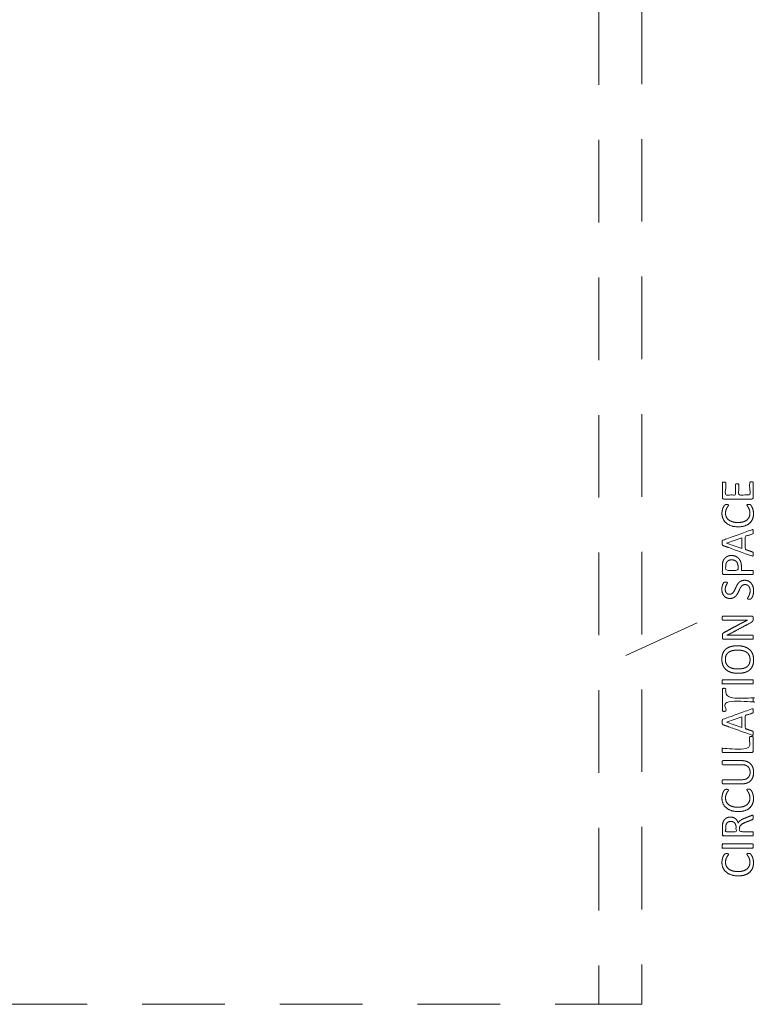
# Model space of a CAD drawing. Units: metres. Extents: x 1.17 to 6.61, y 1.67 to 10.17.
# Drawn here: x 3.94 to 6.61, y 1.67 to 5.24 of the extents above; entities that cross this region are included whole.
import ezdxf

# ---------------------------------------------------------------- set-up
doc = ezdxf.new("R2010")
doc.units = ezdxf.units.M
doc.header["$MEASUREMENT"] = 0
doc.linetypes.add('DGN Style 2', pattern=[0.49814, 0.298884, -0.199256])
for name, color, linetype, lineweight in [('Level 14', 7, 'Continuous', 0), ('Level 15', 7, 'Continuous', 0), ('Level 8', 30, 'Continuous', 0)]:
    doc.layers.add(name, color=color, linetype=linetype, lineweight=lineweight)

msp = doc.modelspace()

# ---------------------------------------------------------------- linework, layer by layer
at = {"layer": 'Level 14', "color": 7, "linetype": 'DGN Style 2', "lineweight": 13, "flags": 128}
msp.add_lwpolyline([(3.8872, 1.673), (4.8378, 1.673), (6.0378, 1.673), (6.0378, 5.873), (6.1878, 5.873)], dxfattribs=at)
at = {"layer": 'Level 15', "color": 7, "linetype": 'DGN Style 2', "lineweight": 13, "flags": 128}
msp.add_lwpolyline([(6.0378, 1.673), (6.1928, 1.673), (6.1928, 5.868)], dxfattribs=at)
at = {"layer": 'Level 8', "color": 7, "linetype": 'Continuous', "lineweight": 13}
msp.add_line((6.1349, 2.9365), (6.3938, 3.0547), dxfattribs=at)
at = {"layer": 'Level 8', "color": 7, "linetype": 'Continuous', "lineweight": 13, "flags": 128}
for points in [[(6.4995, 3.343), (6.5552, 3.3625), (6.5552, 3.3237), (6.4995, 3.3429), (6.4995, 3.343)], [(6.4995, 2.6944), (6.5552, 2.7139), (6.5552, 2.6751), (6.4995, 2.6943), (6.4995, 2.6944)]]:
    msp.add_lwpolyline(points, dxfattribs=at)
at = {"layer": 'Level 8', "color": 7, "linetype": 'Continuous', "lineweight": 13}
for points, knots in [([(6.5901, 3.5646), (6.5916, 3.5646), (6.5928, 3.5644), (6.5939, 3.5642), (6.5947, 3.5638), (6.5955, 3.5634), (6.5958, 3.5628), (6.5962, 3.5622), (6.5962, 3.5615), (6.5962, 3.5348), (6.5962, 3.508), (6.5962, 3.506), (6.5948, 3.5043), (6.5935, 3.5025), (6.5901, 3.5025), (6.5404, 3.5025), (6.4907, 3.5025), (6.4874, 3.5025), (6.486, 3.5043), (6.4847, 3.506), (6.4847, 3.508), (6.4847, 3.5345), (6.4847, 3.5609), (6.4847, 3.5616), (6.485, 3.5621), (6.4854, 3.5627), (6.4862, 3.5631), (6.4869, 3.5634), (6.4881, 3.5636), (6.4893, 3.5638), (6.491, 3.5638), (6.4925, 3.5638), (6.4937, 3.5636), (6.4948, 3.5634), (6.4956, 3.5631), (6.4963, 3.5627), (6.4967, 3.5621), (6.497, 3.5616), (6.497, 3.5609), (6.497, 3.5391), (6.497, 3.5173), (6.5145, 3.5173), (6.532, 3.5173), (6.532, 3.536), (6.532, 3.5547), (6.532, 3.5554), (6.5324, 3.5559), (6.5328, 3.5565), (6.5335, 3.5569), (6.5342, 3.5573), (6.5354, 3.5574), (6.5366, 3.5576), (6.5382, 3.5576), (6.5398, 3.5576), (6.5409, 3.5574), (6.542, 3.5573), (6.5427, 3.5569), (6.5434, 3.5565), (6.5437, 3.5559), (6.544, 3.5554), (6.544, 3.5547), (6.544, 3.536), (6.544, 3.5173), (6.5639, 3.5173), (6.5839, 3.5173), (6.5839, 3.5394), (6.5839, 3.5615), (6.5839, 3.5622), (6.5842, 3.5628), (6.5846, 3.5634), (6.5853, 3.5638), (6.586, 3.5642), (6.5872, 3.5644), (6.5883, 3.5646), (6.5901, 3.5646), (6.5901, 3.5646), (6.5901, 3.5646)], [0, 0, 0, 0.029412, 0.029412, 0.058824, 0.058824, 0.088235, 0.088235, 0.117647, 0.117647, 0.147059, 0.147059, 0.176471, 0.176471, 0.205882, 0.205882, 0.235294, 0.235294, 0.264706, 0.264706, 0.294118, 0.294118, 0.323529, 0.323529, 0.352941, 0.352941, 0.382353, 0.382353, 0.411765, 0.411765, 0.441176, 0.441176, 0.470588, 0.470588, 0.5, 0.5, 0.529412, 0.529412, 0.558824, 0.558824, 0.568627, 0.568627, 0.578431, 0.578431, 0.588235, 0.588235, 0.617647, 0.617647, 0.647059, 0.647059, 0.676471, 0.676471, 0.705882, 0.705882, 0.735294, 0.735294, 0.764706, 0.764706, 0.794118, 0.794118, 0.823529, 0.823529, 0.833333, 0.833333, 0.843137, 0.843137, 0.852941, 0.852941, 0.882353, 0.882353, 0.911765, 0.911765, 0.941176, 0.941176, 0.970588, 0.970588, 1, 1, 1]), ([(6.5803, 3.4828), (6.5817, 3.4828), (6.5827, 3.4828), (6.5837, 3.4827), (6.5845, 3.4825), (6.5853, 3.4822), (6.5859, 3.4819), (6.5865, 3.4816), (6.5874, 3.4807), (6.5882, 3.4798), (6.59, 3.4771), (6.5918, 3.4743), (6.5935, 3.4702), (6.5952, 3.4661), (6.5964, 3.4608), (6.5975, 3.4555), (6.5975, 3.4492), (6.5975, 3.4384), (6.5939, 3.4296), (6.5903, 3.4208), (6.5832, 3.4147), (6.5762, 3.4085), (6.5658, 3.4052), (6.5554, 3.4019), (6.5419, 3.4019), (6.528, 3.4019), (6.5172, 3.4055), (6.5063, 3.409), (6.4988, 3.4155), (6.4912, 3.422), (6.4873, 3.431), (6.4833, 3.44), (6.4833, 3.4509), (6.4833, 3.4558), (6.4842, 3.4603), (6.4851, 3.4649), (6.4865, 3.4688), (6.4879, 3.4727), (6.4897, 3.4757), (6.4915, 3.4787), (6.4927, 3.4799), (6.4938, 3.481), (6.4944, 3.4814), (6.495, 3.4817), (6.4959, 3.482), (6.4967, 3.4822), (6.4978, 3.4823), (6.4989, 3.4824), (6.5005, 3.4824), (6.5022, 3.4824), (6.5034, 3.4823), (6.5046, 3.4821), (6.5054, 3.4817), (6.5062, 3.4814), (6.5066, 3.4809), (6.507, 3.4804), (6.507, 3.4797), (6.507, 3.4785), (6.5053, 3.4764), (6.5036, 3.4742), (6.5016, 3.4708), (6.4996, 3.4673), (6.4979, 3.4624), (6.4963, 3.4575), (6.4963, 3.4507), (6.4963, 3.4432), (6.4992, 3.4371), (6.5022, 3.431), (6.508, 3.4267), (6.5137, 3.4223), (6.522, 3.4199), (6.5303, 3.4175), (6.541, 3.4175), (6.5516, 3.4175), (6.5597, 3.4198), (6.5679, 3.4221), (6.5733, 3.4264), (6.5788, 3.4307), (6.5816, 3.437), (6.5844, 3.4432), (6.5844, 3.4511), (6.5844, 3.4578), (6.5827, 3.4628), (6.5811, 3.4678), (6.5791, 3.4713), (6.577, 3.4748), (6.5754, 3.477), (6.5738, 3.4793), (6.5738, 3.4806), (6.5738, 3.4812), (6.574, 3.4816), (6.5743, 3.4821), (6.575, 3.4823), (6.5757, 3.4826), (6.577, 3.4827), (6.5783, 3.4828), (6.5803, 3.4828), (6.5803, 3.4828), (6.5803, 3.4828)], [0, 0, 0, 0.020408, 0.020408, 0.040816, 0.040816, 0.061224, 0.061224, 0.081633, 0.081633, 0.102041, 0.102041, 0.122449, 0.122449, 0.142857, 0.142857, 0.163265, 0.163265, 0.183673, 0.183673, 0.204082, 0.204082, 0.22449, 0.22449, 0.244898, 0.244898, 0.265306, 0.265306, 0.285714, 0.285714, 0.306122, 0.306122, 0.326531, 0.326531, 0.346939, 0.346939, 0.367347, 0.367347, 0.387755, 0.387755, 0.408163, 0.408163, 0.428571, 0.428571, 0.44898, 0.44898, 0.469388, 0.469388, 0.489796, 0.489796, 0.510204, 0.510204, 0.530612, 0.530612, 0.55102, 0.55102, 0.571429, 0.571429, 0.591837, 0.591837, 0.612245, 0.612245, 0.632653, 0.632653, 0.653061, 0.653061, 0.673469, 0.673469, 0.693878, 0.693878, 0.714286, 0.714286, 0.734694, 0.734694, 0.755102, 0.755102, 0.77551, 0.77551, 0.795918, 0.795918, 0.816327, 0.816327, 0.836735, 0.836735, 0.857143, 0.857143, 0.877551, 0.877551, 0.897959, 0.897959, 0.918367, 0.918367, 0.938776, 0.938776, 0.959184, 0.959184, 0.979592, 0.979592, 1, 1, 1]), ([(6.5909, 3.391), (6.5391, 3.3723), (6.4874, 3.3536), (6.4864, 3.3533), (6.4858, 3.3527), (6.4851, 3.3521), (6.4848, 3.351), (6.4844, 3.3498), (6.4843, 3.348), (6.4842, 3.3462), (6.4842, 3.3435), (6.4842, 3.3409), (6.4843, 3.3392), (6.4844, 3.3375), (6.4848, 3.3364), (6.4851, 3.3354), (6.4857, 3.3348), (6.4863, 3.3342), (6.4873, 3.3339), (6.5391, 3.3152), (6.5908, 3.2965), (6.5927, 3.2958), (6.5939, 3.2958), (6.5951, 3.2957), (6.5957, 3.2964), (6.5963, 3.297), (6.5965, 3.2986), (6.5967, 3.3002), (6.5967, 3.3027), (6.5967, 3.3051), (6.5965, 3.3066), (6.5963, 3.3081), (6.596, 3.309), (6.5956, 3.3098), (6.595, 3.3102), (6.5945, 3.3106), (6.5937, 3.3109), (6.5803, 3.3155), (6.5669, 3.32), (6.5669, 3.3432), (6.5669, 3.3664), (6.5805, 3.3712), (6.594, 3.3759), (6.5948, 3.3763), (6.5953, 3.3767), (6.5958, 3.3771), (6.5961, 3.3779), (6.5964, 3.3787), (6.5966, 3.3803), (6.5967, 3.3819), (6.5967, 3.3846), (6.5967, 3.3872), (6.5965, 3.3888), (6.5963, 3.3904), (6.5957, 3.3911), (6.5951, 3.3918), (6.594, 3.3918), (6.5928, 3.3917), (6.5909, 3.391)], [0, 0, 0, 0.037037, 0.037037, 0.074074, 0.074074, 0.111111, 0.111111, 0.148148, 0.148148, 0.185185, 0.185185, 0.222222, 0.222222, 0.259259, 0.259259, 0.296296, 0.296296, 0.333333, 0.333333, 0.37037, 0.37037, 0.407407, 0.407407, 0.444444, 0.444444, 0.481481, 0.481481, 0.518519, 0.518519, 0.555556, 0.555556, 0.592593, 0.592593, 0.62963, 0.62963, 0.666667, 0.666667, 0.679012, 0.679012, 0.691358, 0.691358, 0.703704, 0.703704, 0.740741, 0.740741, 0.777778, 0.777778, 0.814815, 0.814815, 0.851852, 0.851852, 0.888889, 0.888889, 0.925926, 0.925926, 0.962963, 0.962963, 1, 1, 1]), ([(6.5173, 3.2979), (6.5173, 3.2979), (6.5173, 3.2979), (6.5111, 3.2979), (6.5058, 3.2961), (6.5006, 3.2943), (6.4967, 3.2911), (6.4927, 3.2878), (6.49, 3.2831), (6.4873, 3.2784), (6.4863, 3.2739), (6.4853, 3.2694), (6.485, 3.266), (6.4847, 3.2627), (6.4847, 3.2591), (6.4847, 3.2472), (6.4847, 3.2353), (6.4847, 3.233), (6.4862, 3.2312), (6.4876, 3.2294), (6.4911, 3.2294), (6.5425, 3.2294), (6.5939, 3.2294), (6.5946, 3.2294), (6.5951, 3.2297), (6.5957, 3.2301), (6.596, 3.231), (6.5963, 3.2318), (6.5965, 3.2332), (6.5967, 3.2347), (6.5967, 3.2368), (6.5967, 3.239), (6.5965, 3.2404), (6.5963, 3.2418), (6.596, 3.2426), (6.5957, 3.2435), (6.5951, 3.2438), (6.5946, 3.2442), (6.5939, 3.2442), (6.5739, 3.2442), (6.5538, 3.2442), (6.5538, 3.2506), (6.5538, 3.2569), (6.5538, 3.2672), (6.5512, 3.2747), (6.5486, 3.2821), (6.5439, 3.2872), (6.5391, 3.2924), (6.5324, 3.2951), (6.5257, 3.2979), (6.5173, 3.2979)], [0, 0, 0, 0.041667, 0.041667, 0.083333, 0.083333, 0.125, 0.125, 0.166667, 0.166667, 0.208333, 0.208333, 0.25, 0.25, 0.291667, 0.291667, 0.333333, 0.333333, 0.375, 0.375, 0.416667, 0.416667, 0.458333, 0.458333, 0.5, 0.5, 0.541667, 0.541667, 0.583333, 0.583333, 0.625, 0.625, 0.666667, 0.666667, 0.708333, 0.708333, 0.75, 0.75, 0.791667, 0.791667, 0.8125, 0.8125, 0.833333, 0.833333, 0.875, 0.875, 0.916667, 0.916667, 0.958333, 0.958333, 1, 1, 1]), ([(6.5185, 3.2823), (6.5185, 3.2823), (6.5185, 3.2823), (6.5235, 3.2823), (6.5278, 3.2808), (6.532, 3.2792), (6.5351, 3.2762), (6.5381, 3.2732), (6.5399, 3.2687), (6.5416, 3.2643), (6.5416, 3.2576), (6.5416, 3.2509), (6.5416, 3.2442), (6.5192, 3.2442), (6.4969, 3.2442), (6.4969, 3.2511), (6.4969, 3.2579), (6.4969, 3.2617), (6.4975, 3.2657), (6.4981, 3.2697), (6.5003, 3.2735), (6.5026, 3.2772), (6.5071, 3.2798), (6.5117, 3.2823), (6.5185, 3.2823)], [0, 0, 0, 0.1, 0.1, 0.2, 0.2, 0.3, 0.3, 0.4, 0.4, 0.5, 0.5, 0.533333, 0.533333, 0.566667, 0.566667, 0.6, 0.6, 0.7, 0.7, 0.8, 0.8, 0.9, 0.9, 1, 1, 1]), ([(6.5649, 3.2082), (6.5728, 3.2082), (6.5789, 3.2053), (6.585, 3.2024), (6.5893, 3.1973), (6.5935, 3.1921), (6.5957, 3.1852), (6.5978, 3.1783), (6.5978, 3.1703), (6.5978, 3.1647), (6.5969, 3.1599), (6.596, 3.1551), (6.5946, 3.1514), (6.5932, 3.1476), (6.5918, 3.1451), (6.5903, 3.1425), (6.5893, 3.1415), (6.5883, 3.1405), (6.5867, 3.1401), (6.5851, 3.1396), (6.5824, 3.1396), (6.5805, 3.1396), (6.5793, 3.1398), (6.578, 3.1399), (6.5772, 3.1403), (6.5765, 3.1406), (6.5762, 3.1411), (6.5759, 3.1417), (6.5759, 3.1424), (6.5759, 3.1436), (6.5773, 3.1458), (6.5788, 3.148), (6.5805, 3.1514), (6.5822, 3.1549), (6.5837, 3.1597), (6.5852, 3.1646), (6.5852, 3.171), (6.5852, 3.1758), (6.5839, 3.1798), (6.5826, 3.1838), (6.5803, 3.1867), (6.5779, 3.1896), (6.5744, 3.1911), (6.571, 3.1927), (6.5666, 3.1927), (6.5618, 3.1927), (6.5584, 3.1905), (6.5551, 3.1884), (6.5525, 3.1849), (6.55, 3.1813), (6.5479, 3.1768), (6.5458, 3.1723), (6.5436, 3.1675), (6.5414, 3.1628), (6.5387, 3.1583), (6.536, 3.1538), (6.5324, 3.1503), (6.5288, 3.1467), (6.5239, 3.1445), (6.519, 3.1423), (6.5122, 3.1423), (6.5053, 3.1423), (6.4998, 3.1449), (6.4943, 3.1474), (6.4906, 3.1519), (6.4869, 3.1565), (6.4849, 3.1627), (6.483, 3.1689), (6.483, 3.1762), (6.483, 3.1799), (6.4836, 3.1836), (6.4843, 3.1874), (6.4854, 3.1907), (6.4864, 3.194), (6.4877, 3.1966), (6.4891, 3.1992), (6.4899, 3.2), (6.4907, 3.2008), (6.4912, 3.2011), (6.4916, 3.2013), (6.4924, 3.2015), (6.4931, 3.2017), (6.4941, 3.2018), (6.4952, 3.2019), (6.4968, 3.2019), (6.4984, 3.2019), (6.4996, 3.2017), (6.5008, 3.2016), (6.5016, 3.2013), (6.5024, 3.2011), (6.5028, 3.2006), (6.5032, 3.2001), (6.5032, 3.1995), (6.5032, 3.1986), (6.502, 3.1965), (6.5008, 3.1945), (6.4993, 3.1916), (6.4978, 3.1887), (6.4966, 3.1847), (6.4953, 3.1806), (6.4953, 3.1756), (6.4953, 3.171), (6.4966, 3.1675), (6.4978, 3.1641), (6.4999, 3.1618), (6.502, 3.1596), (6.5048, 3.1585), (6.5077, 3.1574), (6.5109, 3.1574), (6.5155, 3.1574), (6.5189, 3.1595), (6.5222, 3.1617), (6.5248, 3.1653), (6.5274, 3.1688), (6.5296, 3.1734), (6.5317, 3.178), (6.5339, 3.1827), (6.5361, 3.1875), (6.5387, 3.192), (6.5414, 3.1966), (6.545, 3.2002), (6.5485, 3.2038), (6.5534, 3.206), (6.5583, 3.2082), (6.5649, 3.2082), (6.5649, 3.2082), (6.5649, 3.2082)], [0, 0, 0, 0.015873, 0.015873, 0.031746, 0.031746, 0.047619, 0.047619, 0.063492, 0.063492, 0.079365, 0.079365, 0.095238, 0.095238, 0.111111, 0.111111, 0.126984, 0.126984, 0.142857, 0.142857, 0.15873, 0.15873, 0.174603, 0.174603, 0.190476, 0.190476, 0.206349, 0.206349, 0.222222, 0.222222, 0.238095, 0.238095, 0.253968, 0.253968, 0.269841, 0.269841, 0.285714, 0.285714, 0.301587, 0.301587, 0.31746, 0.31746, 0.333333, 0.333333, 0.349206, 0.349206, 0.365079, 0.365079, 0.380952, 0.380952, 0.396825, 0.396825, 0.412698, 0.412698, 0.428571, 0.428571, 0.444444, 0.444444, 0.460317, 0.460317, 0.47619, 0.47619, 0.492063, 0.492063, 0.507937, 0.507937, 0.52381, 0.52381, 0.539683, 0.539683, 0.555556, 0.555556, 0.571429, 0.571429, 0.587302, 0.587302, 0.603175, 0.603175, 0.619048, 0.619048, 0.634921, 0.634921, 0.650794, 0.650794, 0.666667, 0.666667, 0.68254, 0.68254, 0.698413, 0.698413, 0.714286, 0.714286, 0.730159, 0.730159, 0.746032, 0.746032, 0.761905, 0.761905, 0.777778, 0.777778, 0.793651, 0.793651, 0.809524, 0.809524, 0.825397, 0.825397, 0.84127, 0.84127, 0.857143, 0.857143, 0.873016, 0.873016, 0.888889, 0.888889, 0.904762, 0.904762, 0.920635, 0.920635, 0.936508, 0.936508, 0.952381, 0.952381, 0.968254, 0.968254, 0.984127, 0.984127, 1, 1, 1]), ([(6.59, 3.0788), (6.5917, 3.0788), (6.5929, 3.0782), (6.5941, 3.0777), (6.5949, 3.0767), (6.5957, 3.0758), (6.596, 3.0746), (6.5964, 3.0735), (6.5964, 3.0723), (6.5964, 3.0698), (6.5964, 3.0674), (6.5964, 3.0651), (6.5959, 3.0633), (6.5954, 3.0616), (6.5942, 3.06), (6.593, 3.0585), (6.5908, 3.0569), (6.5887, 3.0554), (6.5853, 3.0536), (6.5536, 3.0366), (6.5219, 3.0196), (6.517, 3.0169), (6.5116, 3.0142), (6.5062, 3.0115), (6.5011, 3.0092), (6.5011, 3.0091), (6.5011, 3.009), (6.5074, 3.0092), (6.5138, 3.0093), (6.5203, 3.0094), (6.5266, 3.0094), (6.5603, 3.0094), (6.5939, 3.0094), (6.5945, 3.0094), (6.5951, 3.009), (6.5957, 3.0087), (6.596, 3.0078), (6.5963, 3.0069), (6.5965, 3.0055), (6.5967, 3.0041), (6.5967, 3.0019), (6.5967, 2.9998), (6.5965, 2.9983), (6.5963, 2.9969), (6.596, 2.9961), (6.5957, 2.9953), (6.5951, 2.9949), (6.5945, 2.9946), (6.5939, 2.9946), (6.5425, 2.9946), (6.4911, 2.9946), (6.4876, 2.9946), (6.4862, 2.9965), (6.4847, 2.9985), (6.4847, 3.0008), (6.4847, 3.0044), (6.4847, 3.0081), (6.4847, 3.0106), (6.4851, 3.0124), (6.4856, 3.0141), (6.4865, 3.0155), (6.4875, 3.0169), (6.4893, 3.0182), (6.4911, 3.0194), (6.4937, 3.0209), (6.5182, 3.0339), (6.5427, 3.047), (6.5472, 3.0494), (6.5514, 3.0517), (6.5557, 3.0539), (6.5598, 3.056), (6.564, 3.0581), (6.568, 3.0601), (6.572, 3.0622), (6.576, 3.0642), (6.576, 3.0642), (6.576, 3.0642), (6.5692, 3.0641), (6.5618, 3.064), (6.5545, 3.064), (6.5477, 3.064), (6.5174, 3.064), (6.4871, 3.064), (6.4865, 3.064), (6.486, 3.0643), (6.4855, 3.0647), (6.4851, 3.0656), (6.4847, 3.0664), (6.4845, 3.0678), (6.4844, 3.0693), (6.4844, 3.0715), (6.4844, 3.0735), (6.4845, 3.075), (6.4847, 3.0764), (6.4851, 3.0773), (6.4855, 3.0781), (6.486, 3.0784), (6.4865, 3.0788), (6.4871, 3.0788), (6.5386, 3.0788), (6.59, 3.0788)], [0, 0, 0, 0.02, 0.02, 0.04, 0.04, 0.06, 0.06, 0.08, 0.08, 0.1, 0.1, 0.12, 0.12, 0.14, 0.14, 0.16, 0.16, 0.18, 0.18, 0.2, 0.2, 0.22, 0.22, 0.24, 0.24, 0.26, 0.26, 0.28, 0.28, 0.3, 0.3, 0.32, 0.32, 0.34, 0.34, 0.36, 0.36, 0.38, 0.38, 0.4, 0.4, 0.42, 0.42, 0.44, 0.44, 0.46, 0.46, 0.48, 0.48, 0.5, 0.5, 0.52, 0.52, 0.54, 0.54, 0.56, 0.56, 0.58, 0.58, 0.6, 0.6, 0.62, 0.62, 0.64, 0.64, 0.66, 0.66, 0.68, 0.68, 0.7, 0.7, 0.72, 0.72, 0.74, 0.74, 0.76, 0.76, 0.78, 0.78, 0.8, 0.8, 0.82, 0.82, 0.84, 0.84, 0.86, 0.86, 0.88, 0.88, 0.9, 0.9, 0.92, 0.92, 0.94, 0.94, 0.96, 0.96, 0.98, 0.98, 1, 1, 1]), ([(6.5391, 2.9711), (6.5391, 2.9711), (6.5391, 2.9711), (6.5256, 2.9711), (6.5151, 2.9681), (6.5047, 2.9652), (6.4975, 2.9591), (6.4904, 2.953), (6.4867, 2.9439), (6.483, 2.9348), (6.483, 2.9224), (6.483, 2.9097), (6.4871, 2.9001), (6.4912, 2.8906), (6.4987, 2.8842), (6.5063, 2.8778), (6.5171, 2.8746), (6.5278, 2.8714), (6.541, 2.8714), (6.5548, 2.8714), (6.5654, 2.8744), (6.576, 2.8773), (6.5832, 2.8833), (6.5903, 2.8893), (6.5941, 2.8984), (6.5978, 2.9076), (6.5978, 2.9202), (6.5978, 2.9329), (6.5938, 2.9425), (6.5897, 2.9521), (6.582, 2.9584), (6.5744, 2.9647), (6.5635, 2.9679), (6.5527, 2.9711), (6.5391, 2.9711)], [0, 0, 0, 0.058824, 0.058824, 0.117647, 0.117647, 0.176471, 0.176471, 0.235294, 0.235294, 0.294118, 0.294118, 0.352941, 0.352941, 0.411765, 0.411765, 0.470588, 0.470588, 0.529412, 0.529412, 0.588235, 0.588235, 0.647059, 0.647059, 0.705882, 0.705882, 0.764706, 0.764706, 0.823529, 0.823529, 0.882353, 0.882353, 0.941176, 0.941176, 1, 1, 1]), ([(6.5402, 2.9555), (6.5402, 2.9555), (6.5402, 2.9555), (6.5492, 2.9555), (6.5573, 2.9537), (6.5654, 2.952), (6.5716, 2.948), (6.5778, 2.9439), (6.5814, 2.9373), (6.585, 2.9307), (6.585, 2.9209), (6.585, 2.9111), (6.5817, 2.9046), (6.5784, 2.8981), (6.5724, 2.8942), (6.5664, 2.8904), (6.5581, 2.8887), (6.5498, 2.8871), (6.54, 2.8871), (6.5311, 2.8871), (6.523, 2.8889), (6.515, 2.8906), (6.5089, 2.8947), (6.5029, 2.8988), (6.4993, 2.9053), (6.4956, 2.9119), (6.4956, 2.9215), (6.4956, 2.9312), (6.499, 2.9377), (6.5024, 2.9443), (6.5084, 2.9482), (6.5144, 2.9521), (6.5225, 2.9538), (6.5307, 2.9555), (6.5402, 2.9555)], [0, 0, 0, 0.058824, 0.058824, 0.117647, 0.117647, 0.176471, 0.176471, 0.235294, 0.235294, 0.294118, 0.294118, 0.352941, 0.352941, 0.411765, 0.411765, 0.470588, 0.470588, 0.529412, 0.529412, 0.588235, 0.588235, 0.647059, 0.647059, 0.705882, 0.705882, 0.764706, 0.764706, 0.823529, 0.823529, 0.882353, 0.882353, 0.941176, 0.941176, 1, 1, 1]), ([(6.5939, 2.8481), (6.5946, 2.8481), (6.5951, 2.8477), (6.5957, 2.8474), (6.596, 2.8465), (6.5963, 2.8457), (6.5965, 2.8442), (6.5967, 2.8428), (6.5967, 2.8407), (6.5967, 2.8386), (6.5965, 2.8371), (6.5963, 2.8357), (6.596, 2.8348), (6.5957, 2.8339), (6.5951, 2.8336), (6.5946, 2.8332), (6.5939, 2.8332), (6.5404, 2.8332), (6.4869, 2.8332), (6.4862, 2.8332), (6.4857, 2.8336), (6.4852, 2.834), (6.4849, 2.8349), (6.4846, 2.8358), (6.4844, 2.8373), (6.4842, 2.8387), (6.4842, 2.8407), (6.4842, 2.8428), (6.4844, 2.8442), (6.4846, 2.8457), (6.4849, 2.8465), (6.4852, 2.8474), (6.4857, 2.8477), (6.4862, 2.8481), (6.4869, 2.8481), (6.5404, 2.8481), (6.5939, 2.8481)], [0, 0, 0, 0.055556, 0.055556, 0.111111, 0.111111, 0.166667, 0.166667, 0.222222, 0.222222, 0.277778, 0.277778, 0.333333, 0.333333, 0.388889, 0.388889, 0.444444, 0.444444, 0.5, 0.5, 0.555556, 0.555556, 0.611111, 0.611111, 0.666667, 0.666667, 0.722222, 0.722222, 0.777778, 0.777778, 0.833333, 0.833333, 0.888889, 0.888889, 0.944444, 0.944444, 1, 1, 1]), ([(6.4911, 2.8171), (6.4927, 2.8171), (6.4939, 2.8169), (6.4952, 2.8167), (6.4959, 2.8163), (6.4966, 2.8159), (6.497, 2.8154), (6.4973, 2.8148), (6.4973, 2.8141), (6.4973, 2.7984), (6.4973, 2.7828), (6.5456, 2.7828), (6.5939, 2.7828), (6.5946, 2.7828), (6.5951, 2.7824), (6.5957, 2.7821), (6.596, 2.7812), (6.5963, 2.7804), (6.5965, 2.7789), (6.5967, 2.7775), (6.5967, 2.7754), (6.5967, 2.7733), (6.5965, 2.7718), (6.5963, 2.7704), (6.596, 2.7695), (6.5957, 2.7686), (6.5951, 2.7683), (6.5946, 2.7679), (6.5939, 2.7679), (6.5456, 2.7679), (6.4973, 2.7679), (6.4973, 2.7523), (6.4973, 2.7366), (6.4973, 2.7359), (6.497, 2.7353), (6.4966, 2.7348), (6.4959, 2.7344), (6.4952, 2.7341), (6.4939, 2.7339), (6.4927, 2.7337), (6.4911, 2.7337), (6.4894, 2.7337), (6.4882, 2.7339), (6.4869, 2.7341), (6.4862, 2.7344), (6.4854, 2.7348), (6.485, 2.7353), (6.4847, 2.7359), (6.4847, 2.7366), (6.4847, 2.7754), (6.4847, 2.8141), (6.4847, 2.8148), (6.485, 2.8154), (6.4854, 2.8159), (6.4862, 2.8163), (6.4869, 2.8167), (6.4882, 2.8169), (6.4894, 2.8171), (6.4911, 2.8171), (6.4911, 2.8171), (6.4911, 2.8171)], [0, 0, 0, 0.035714, 0.035714, 0.071429, 0.071429, 0.107143, 0.107143, 0.142857, 0.142857, 0.160714, 0.160714, 0.178571, 0.178571, 0.214286, 0.214286, 0.25, 0.25, 0.285714, 0.285714, 0.321429, 0.321429, 0.357143, 0.357143, 0.392857, 0.392857, 0.428571, 0.428571, 0.464286, 0.464286, 0.482143, 0.482143, 0.5, 0.5, 0.535714, 0.535714, 0.571429, 0.571429, 0.607143, 0.607143, 0.642857, 0.642857, 0.678571, 0.678571, 0.714286, 0.714286, 0.75, 0.75, 0.785714, 0.785714, 0.821429, 0.821429, 0.857143, 0.857143, 0.892857, 0.892857, 0.928571, 0.928571, 0.964286, 0.964286, 1, 1, 1]), ([(6.5909, 2.7424), (6.5391, 2.7237), (6.4874, 2.705), (6.4864, 2.7046), (6.4858, 2.704), (6.4851, 2.7034), (6.4848, 2.7023), (6.4844, 2.7012), (6.4843, 2.6994), (6.4842, 2.6976), (6.4842, 2.6948), (6.4842, 2.6922), (6.4843, 2.6905), (6.4844, 2.6889), (6.4848, 2.6878), (6.4851, 2.6867), (6.4857, 2.6862), (6.4863, 2.6856), (6.4873, 2.6852), (6.5391, 2.6665), (6.5908, 2.6479), (6.5927, 2.6472), (6.5939, 2.6471), (6.5951, 2.6471), (6.5957, 2.6477), (6.5963, 2.6484), (6.5965, 2.65), (6.5967, 2.6516), (6.5967, 2.6541), (6.5967, 2.6565), (6.5965, 2.658), (6.5963, 2.6595), (6.596, 2.6603), (6.5956, 2.6611), (6.595, 2.6616), (6.5945, 2.662), (6.5937, 2.6622), (6.5803, 2.6668), (6.5669, 2.6714), (6.5669, 2.6946), (6.5669, 2.7177), (6.5805, 2.7225), (6.594, 2.7273), (6.5948, 2.7276), (6.5953, 2.728), (6.5958, 2.7284), (6.5961, 2.7292), (6.5964, 2.7301), (6.5966, 2.7316), (6.5967, 2.7332), (6.5967, 2.7359), (6.5967, 2.7386), (6.5965, 2.7402), (6.5963, 2.7418), (6.5957, 2.7425), (6.5951, 2.7431), (6.594, 2.7431), (6.5928, 2.7431), (6.5909, 2.7424)], [0, 0, 0, 0.037037, 0.037037, 0.074074, 0.074074, 0.111111, 0.111111, 0.148148, 0.148148, 0.185185, 0.185185, 0.222222, 0.222222, 0.259259, 0.259259, 0.296296, 0.296296, 0.333333, 0.333333, 0.37037, 0.37037, 0.407407, 0.407407, 0.444444, 0.444444, 0.481481, 0.481481, 0.518519, 0.518519, 0.555556, 0.555556, 0.592593, 0.592593, 0.62963, 0.62963, 0.666667, 0.666667, 0.679012, 0.679012, 0.691358, 0.691358, 0.703704, 0.703704, 0.740741, 0.740741, 0.777778, 0.777778, 0.814815, 0.814815, 0.851852, 0.851852, 0.888889, 0.888889, 0.925926, 0.925926, 0.962963, 0.962963, 1, 1, 1]), ([(6.5897, 2.6426), (6.5914, 2.6426), (6.5926, 2.6424), (6.5938, 2.6422), (6.5946, 2.6419), (6.5954, 2.6415), (6.5958, 2.6409), (6.5962, 2.6403), (6.5962, 2.6396), (6.5962, 2.6149), (6.5962, 2.5903), (6.5962, 2.5883), (6.5948, 2.5865), (6.5935, 2.5847), (6.5901, 2.5847), (6.5385, 2.5847), (6.4869, 2.5847), (6.4862, 2.5847), (6.4857, 2.5851), (6.4852, 2.5854), (6.4849, 2.5863), (6.4846, 2.5872), (6.4844, 2.5886), (6.4842, 2.5901), (6.4842, 2.5922), (6.4842, 2.5943), (6.4844, 2.5957), (6.4846, 2.5972), (6.4849, 2.598), (6.4852, 2.5989), (6.4857, 2.5992), (6.4862, 2.5996), (6.4869, 2.5996), (6.5351, 2.5996), (6.5833, 2.5996), (6.5833, 2.6196), (6.5833, 2.6396), (6.5833, 2.6403), (6.5837, 2.6409), (6.5841, 2.6415), (6.5848, 2.6419), (6.5856, 2.6422), (6.5868, 2.6424), (6.588, 2.6426), (6.5897, 2.6426), (6.5897, 2.6426), (6.5897, 2.6426)], [0, 0, 0, 0.045455, 0.045455, 0.090909, 0.090909, 0.136364, 0.136364, 0.181818, 0.181818, 0.227273, 0.227273, 0.272727, 0.272727, 0.318182, 0.318182, 0.363636, 0.363636, 0.409091, 0.409091, 0.454545, 0.454545, 0.5, 0.5, 0.545455, 0.545455, 0.590909, 0.590909, 0.636364, 0.636364, 0.681818, 0.681818, 0.727273, 0.727273, 0.75, 0.75, 0.772727, 0.772727, 0.818182, 0.818182, 0.863636, 0.863636, 0.909091, 0.909091, 0.954545, 0.954545, 1, 1, 1]), ([(6.555, 2.5553), (6.5652, 2.5553), (6.5732, 2.5523), (6.5811, 2.5494), (6.5866, 2.5438), (6.5922, 2.5383), (6.595, 2.5304), (6.5978, 2.5225), (6.5978, 2.5124), (6.5978, 2.5032), (6.5952, 2.4956), (6.5925, 2.488), (6.5873, 2.4826), (6.5821, 2.4771), (6.5742, 2.4742), (6.5664, 2.4713), (6.5561, 2.4713), (6.5215, 2.4713), (6.4869, 2.4713), (6.4862, 2.4713), (6.4857, 2.4716), (6.4852, 2.472), (6.4849, 2.4728), (6.4846, 2.4737), (6.4844, 2.4751), (6.4842, 2.4764), (6.4842, 2.4787), (6.4842, 2.4807), (6.4844, 2.4822), (6.4846, 2.4837), (6.4849, 2.4845), (6.4852, 2.4853), (6.4857, 2.4857), (6.4862, 2.486), (6.4869, 2.486), (6.5206, 2.486), (6.5544, 2.486), (6.5621, 2.486), (6.5679, 2.4879), (6.5737, 2.4898), (6.5775, 2.4934), (6.5813, 2.4969), (6.5833, 2.502), (6.5852, 2.507), (6.5852, 2.5133), (6.5852, 2.5198), (6.5833, 2.5248), (6.5814, 2.5299), (6.5776, 2.5334), (6.5738, 2.5369), (6.5682, 2.5387), (6.5626, 2.5406), (6.5551, 2.5406), (6.521, 2.5406), (6.4869, 2.5406), (6.4862, 2.5406), (6.4857, 2.5409), (6.4852, 2.5413), (6.4849, 2.5421), (6.4846, 2.543), (6.4844, 2.5444), (6.4842, 2.5458), (6.4842, 2.548), (6.4842, 2.55), (6.4844, 2.5515), (6.4846, 2.5529), (6.4849, 2.5537), (6.4852, 2.5545), (6.4857, 2.5549), (6.4862, 2.5553), (6.4869, 2.5553), (6.521, 2.5553), (6.555, 2.5553)], [0, 0, 0, 0.027778, 0.027778, 0.055556, 0.055556, 0.083333, 0.083333, 0.111111, 0.111111, 0.138889, 0.138889, 0.166667, 0.166667, 0.194444, 0.194444, 0.222222, 0.222222, 0.25, 0.25, 0.277778, 0.277778, 0.305556, 0.305556, 0.333333, 0.333333, 0.361111, 0.361111, 0.388889, 0.388889, 0.416667, 0.416667, 0.444444, 0.444444, 0.472222, 0.472222, 0.5, 0.5, 0.527778, 0.527778, 0.555556, 0.555556, 0.583333, 0.583333, 0.611111, 0.611111, 0.638889, 0.638889, 0.666667, 0.666667, 0.694444, 0.694444, 0.722222, 0.722222, 0.75, 0.75, 0.777778, 0.777778, 0.805556, 0.805556, 0.833333, 0.833333, 0.861111, 0.861111, 0.888889, 0.888889, 0.916667, 0.916667, 0.944444, 0.944444, 0.972222, 0.972222, 1, 1, 1]), ([(6.5803, 2.4518), (6.5817, 2.4518), (6.5827, 2.4517), (6.5837, 2.4516), (6.5845, 2.4514), (6.5853, 2.4512), (6.5859, 2.4509), (6.5865, 2.4505), (6.5874, 2.4497), (6.5882, 2.4488), (6.59, 2.446), (6.5918, 2.4433), (6.5935, 2.4392), (6.5952, 2.4351), (6.5964, 2.4298), (6.5975, 2.4245), (6.5975, 2.4182), (6.5975, 2.4073), (6.5939, 2.3986), (6.5903, 2.3898), (6.5832, 2.3836), (6.5762, 2.3775), (6.5658, 2.3742), (6.5554, 2.3708), (6.5419, 2.3708), (6.528, 2.3708), (6.5172, 2.3744), (6.5063, 2.378), (6.4988, 2.3845), (6.4912, 2.3909), (6.4873, 2.4), (6.4833, 2.409), (6.4833, 2.4199), (6.4833, 2.4247), (6.4842, 2.4293), (6.4851, 2.4339), (6.4865, 2.4378), (6.4879, 2.4417), (6.4897, 2.4447), (6.4915, 2.4477), (6.4927, 2.4489), (6.4938, 2.45), (6.4944, 2.4504), (6.495, 2.4507), (6.4959, 2.4509), (6.4967, 2.4511), (6.4978, 2.4513), (6.4989, 2.4514), (6.5005, 2.4514), (6.5022, 2.4514), (6.5034, 2.4512), (6.5046, 2.4511), (6.5054, 2.4507), (6.5062, 2.4504), (6.5066, 2.4499), (6.507, 2.4494), (6.507, 2.4487), (6.507, 2.4475), (6.5053, 2.4453), (6.5036, 2.4432), (6.5016, 2.4397), (6.4996, 2.4363), (6.4979, 2.4314), (6.4963, 2.4265), (6.4963, 2.4196), (6.4963, 2.4122), (6.4992, 2.4061), (6.5022, 2.4), (6.508, 2.3956), (6.5137, 2.3913), (6.522, 2.3889), (6.5303, 2.3865), (6.541, 2.3865), (6.5516, 2.3865), (6.5597, 2.3888), (6.5679, 2.3911), (6.5733, 2.3954), (6.5788, 2.3997), (6.5816, 2.4059), (6.5844, 2.4122), (6.5844, 2.4201), (6.5844, 2.4268), (6.5827, 2.4317), (6.5811, 2.4367), (6.5791, 2.4402), (6.577, 2.4438), (6.5754, 2.446), (6.5738, 2.4483), (6.5738, 2.4496), (6.5738, 2.4502), (6.574, 2.4506), (6.5743, 2.451), (6.575, 2.4513), (6.5757, 2.4516), (6.577, 2.4517), (6.5783, 2.4518), (6.5803, 2.4518), (6.5803, 2.4518), (6.5803, 2.4518)], [0, 0, 0, 0.020408, 0.020408, 0.040816, 0.040816, 0.061224, 0.061224, 0.081633, 0.081633, 0.102041, 0.102041, 0.122449, 0.122449, 0.142857, 0.142857, 0.163265, 0.163265, 0.183673, 0.183673, 0.204082, 0.204082, 0.22449, 0.22449, 0.244898, 0.244898, 0.265306, 0.265306, 0.285714, 0.285714, 0.306122, 0.306122, 0.326531, 0.326531, 0.346939, 0.346939, 0.367347, 0.367347, 0.387755, 0.387755, 0.408163, 0.408163, 0.428571, 0.428571, 0.44898, 0.44898, 0.469388, 0.469388, 0.489796, 0.489796, 0.510204, 0.510204, 0.530612, 0.530612, 0.55102, 0.55102, 0.571429, 0.571429, 0.591837, 0.591837, 0.612245, 0.612245, 0.632653, 0.632653, 0.653061, 0.653061, 0.673469, 0.673469, 0.693878, 0.693878, 0.714286, 0.714286, 0.734694, 0.734694, 0.755102, 0.755102, 0.77551, 0.77551, 0.795918, 0.795918, 0.816327, 0.816327, 0.836735, 0.836735, 0.857143, 0.857143, 0.877551, 0.877551, 0.897959, 0.897959, 0.918367, 0.918367, 0.938776, 0.938776, 0.959184, 0.959184, 0.979592, 0.979592, 1, 1, 1]), ([(6.5939, 2.3575), (6.5939, 2.3575), (6.5939, 2.3575), (6.5932, 2.3575), (6.592, 2.3572), (6.5908, 2.3568), (6.5877, 2.3556), (6.5754, 2.3506), (6.5631, 2.3456), (6.5589, 2.3439), (6.5556, 2.3422), (6.5522, 2.3404), (6.5496, 2.3385), (6.547, 2.3366), (6.5452, 2.3343), (6.5433, 2.3321), (6.5421, 2.3293), (6.5404, 2.3342), (6.5379, 2.3382), (6.5354, 2.3422), (6.532, 2.345), (6.5286, 2.3478), (6.5241, 2.3494), (6.5197, 2.3509), (6.5141, 2.3509), (6.5083, 2.3509), (6.5035, 2.3492), (6.4987, 2.3475), (6.495, 2.3441), (6.4913, 2.3408), (6.4889, 2.3358), (6.4865, 2.3309), (6.4854, 2.3244), (6.4851, 2.3222), (6.4849, 2.3194), (6.4847, 2.3166), (6.4847, 2.3123), (6.4847, 2.3005), (6.4847, 2.2886), (6.4847, 2.2867), (6.486, 2.2849), (6.4874, 2.2831), (6.4907, 2.2831), (6.5423, 2.2831), (6.5939, 2.2831), (6.5946, 2.2831), (6.5951, 2.2835), (6.5957, 2.2838), (6.596, 2.2847), (6.5963, 2.2855), (6.5965, 2.287), (6.5967, 2.2884), (6.5967, 2.2905), (6.5967, 2.2927), (6.5965, 2.2941), (6.5963, 2.2955), (6.596, 2.2964), (6.5957, 2.2972), (6.5951, 2.2976), (6.5946, 2.298), (6.5939, 2.298), (6.5702, 2.298), (6.5465, 2.298), (6.5465, 2.3029), (6.5465, 2.3079), (6.5465, 2.313), (6.548, 2.3166), (6.5495, 2.3202), (6.5523, 2.3229), (6.555, 2.3255), (6.5587, 2.3275), (6.5624, 2.3294), (6.5669, 2.3312), (6.58, 2.3363), (6.5932, 2.3415), (6.5942, 2.3418), (6.5949, 2.3423), (6.5956, 2.3428), (6.596, 2.3436), (6.5963, 2.3445), (6.5965, 2.3459), (6.5967, 2.3473), (6.5967, 2.3496), (6.5967, 2.3522), (6.5965, 2.3537), (6.5963, 2.3553), (6.596, 2.3561), (6.5957, 2.357), (6.5951, 2.3572), (6.5946, 2.3575), (6.5939, 2.3575)], [0, 0, 0, 0.022727, 0.022727, 0.045455, 0.045455, 0.068182, 0.068182, 0.090909, 0.090909, 0.113636, 0.113636, 0.136364, 0.136364, 0.159091, 0.159091, 0.181818, 0.181818, 0.204545, 0.204545, 0.227273, 0.227273, 0.25, 0.25, 0.272727, 0.272727, 0.295455, 0.295455, 0.318182, 0.318182, 0.340909, 0.340909, 0.363636, 0.363636, 0.386364, 0.386364, 0.409091, 0.409091, 0.431818, 0.431818, 0.454545, 0.454545, 0.477273, 0.477273, 0.5, 0.5, 0.522727, 0.522727, 0.545455, 0.545455, 0.568182, 0.568182, 0.590909, 0.590909, 0.613636, 0.613636, 0.636364, 0.636364, 0.659091, 0.659091, 0.681818, 0.681818, 0.693182, 0.693182, 0.704545, 0.704545, 0.727273, 0.727273, 0.75, 0.75, 0.772727, 0.772727, 0.795455, 0.795455, 0.818182, 0.818182, 0.840909, 0.840909, 0.863636, 0.863636, 0.886364, 0.886364, 0.909091, 0.909091, 0.931818, 0.931818, 0.954545, 0.954545, 0.977273, 0.977273, 1, 1, 1]), ([(6.5156, 2.3352), (6.5156, 2.3352), (6.5156, 2.3352), (6.5197, 2.3352), (6.5231, 2.3339), (6.5266, 2.3325), (6.5291, 2.3297), (6.5317, 2.3268), (6.5331, 2.3226), (6.5345, 2.3183), (6.5345, 2.3124), (6.5345, 2.3052), (6.5345, 2.298), (6.5157, 2.298), (6.4969, 2.298), (6.4969, 2.3042), (6.4969, 2.3105), (6.4969, 2.3149), (6.4972, 2.3176), (6.4974, 2.3203), (6.498, 2.3224), (6.5, 2.3293), (6.5045, 2.3323), (6.5091, 2.3352), (6.5156, 2.3352)], [0, 0, 0, 0.1, 0.1, 0.2, 0.2, 0.3, 0.3, 0.4, 0.4, 0.5, 0.5, 0.533333, 0.533333, 0.566667, 0.566667, 0.6, 0.6, 0.7, 0.7, 0.8, 0.8, 0.9, 0.9, 1, 1, 1]), ([(6.5939, 2.2535), (6.5946, 2.2535), (6.5951, 2.2531), (6.5957, 2.2528), (6.596, 2.2519), (6.5963, 2.2511), (6.5965, 2.2496), (6.5967, 2.2482), (6.5967, 2.2461), (6.5967, 2.244), (6.5965, 2.2425), (6.5963, 2.2411), (6.596, 2.2402), (6.5957, 2.2393), (6.5951, 2.239), (6.5946, 2.2387), (6.5939, 2.2387), (6.5404, 2.2387), (6.4869, 2.2387), (6.4862, 2.2387), (6.4857, 2.239), (6.4852, 2.2394), (6.4849, 2.2403), (6.4846, 2.2412), (6.4844, 2.2427), (6.4842, 2.2441), (6.4842, 2.2461), (6.4842, 2.2482), (6.4844, 2.2496), (6.4846, 2.2511), (6.4849, 2.2519), (6.4852, 2.2528), (6.4857, 2.2531), (6.4862, 2.2535), (6.4869, 2.2535), (6.5404, 2.2535), (6.5939, 2.2535)], [0, 0, 0, 0.055556, 0.055556, 0.111111, 0.111111, 0.166667, 0.166667, 0.222222, 0.222222, 0.277778, 0.277778, 0.333333, 0.333333, 0.388889, 0.388889, 0.444444, 0.444444, 0.5, 0.5, 0.555556, 0.555556, 0.611111, 0.611111, 0.666667, 0.666667, 0.722222, 0.722222, 0.777778, 0.777778, 0.833333, 0.833333, 0.888889, 0.888889, 0.944444, 0.944444, 1, 1, 1]), ([(6.5803, 2.219), (6.5817, 2.219), (6.5827, 2.2189), (6.5837, 2.2188), (6.5845, 2.2186), (6.5853, 2.2184), (6.5859, 2.218), (6.5865, 2.2177), (6.5874, 2.2168), (6.5882, 2.216), (6.59, 2.2132), (6.5918, 2.2104), (6.5935, 2.2064), (6.5952, 2.2023), (6.5964, 2.197), (6.5975, 2.1916), (6.5975, 2.1854), (6.5975, 2.1745), (6.5939, 2.1657), (6.5903, 2.157), (6.5832, 2.1508), (6.5762, 2.1446), (6.5658, 2.1413), (6.5554, 2.138), (6.5419, 2.138), (6.528, 2.138), (6.5172, 2.1416), (6.5063, 2.1452), (6.4988, 2.1516), (6.4912, 2.1581), (6.4873, 2.1671), (6.4833, 2.1761), (6.4833, 2.1871), (6.4833, 2.1919), (6.4842, 2.1965), (6.4851, 2.2011), (6.4865, 2.2049), (6.4879, 2.2088), (6.4897, 2.2118), (6.4915, 2.2149), (6.4927, 2.216), (6.4938, 2.2172), (6.4944, 2.2175), (6.495, 2.2179), (6.4959, 2.2181), (6.4967, 2.2183), (6.4978, 2.2184), (6.4989, 2.2186), (6.5005, 2.2186), (6.5022, 2.2186), (6.5034, 2.2184), (6.5046, 2.2182), (6.5054, 2.2179), (6.5062, 2.2175), (6.5066, 2.217), (6.507, 2.2166), (6.507, 2.2159), (6.507, 2.2147), (6.5053, 2.2125), (6.5036, 2.2103), (6.5016, 2.2069), (6.4996, 2.2035), (6.4979, 2.1986), (6.4963, 2.1937), (6.4963, 2.1868), (6.4963, 2.1794), (6.4992, 2.1732), (6.5022, 2.1671), (6.508, 2.1628), (6.5137, 2.1584), (6.522, 2.1561), (6.5303, 2.1537), (6.541, 2.1537), (6.5516, 2.1537), (6.5597, 2.156), (6.5679, 2.1583), (6.5733, 2.1626), (6.5788, 2.1669), (6.5816, 2.1731), (6.5844, 2.1793), (6.5844, 2.1872), (6.5844, 2.1939), (6.5827, 2.1989), (6.5811, 2.2039), (6.5791, 2.2074), (6.577, 2.2109), (6.5754, 2.2132), (6.5738, 2.2154), (6.5738, 2.2167), (6.5738, 2.2173), (6.574, 2.2178), (6.5743, 2.2182), (6.575, 2.2185), (6.5757, 2.2187), (6.577, 2.2189), (6.5783, 2.219), (6.5803, 2.219), (6.5803, 2.219), (6.5803, 2.219)], [0, 0, 0, 0.020408, 0.020408, 0.040816, 0.040816, 0.061224, 0.061224, 0.081633, 0.081633, 0.102041, 0.102041, 0.122449, 0.122449, 0.142857, 0.142857, 0.163265, 0.163265, 0.183673, 0.183673, 0.204082, 0.204082, 0.22449, 0.22449, 0.244898, 0.244898, 0.265306, 0.265306, 0.285714, 0.285714, 0.306122, 0.306122, 0.326531, 0.326531, 0.346939, 0.346939, 0.367347, 0.367347, 0.387755, 0.387755, 0.408163, 0.408163, 0.428571, 0.428571, 0.44898, 0.44898, 0.469388, 0.469388, 0.489796, 0.489796, 0.510204, 0.510204, 0.530612, 0.530612, 0.55102, 0.55102, 0.571429, 0.571429, 0.591837, 0.591837, 0.612245, 0.612245, 0.632653, 0.632653, 0.653061, 0.653061, 0.673469, 0.673469, 0.693878, 0.693878, 0.714286, 0.714286, 0.734694, 0.734694, 0.755102, 0.755102, 0.77551, 0.77551, 0.795918, 0.795918, 0.816327, 0.816327, 0.836735, 0.836735, 0.857143, 0.857143, 0.877551, 0.877551, 0.897959, 0.897959, 0.918367, 0.918367, 0.938776, 0.938776, 0.959184, 0.959184, 0.979592, 0.979592, 1, 1, 1])]:
    msp.add_open_spline(points, degree=2, knots=knots, dxfattribs=at)

doc.saveas('drawing.dxf')
